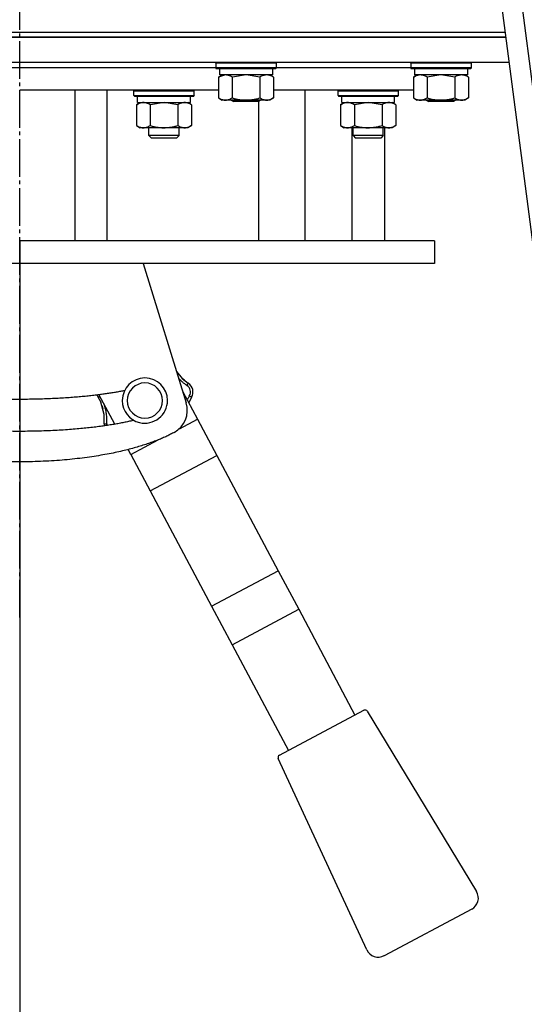
# Model space of a CAD drawing. Units: millimetres. Extents: x 0 to 32576, y -11 to 22275.
# Drawn here: x 17242 to 17442, y 14453 to 14845 of the extents above; entities that cross this region are included whole.
import ezdxf

# ---------------------------------------------------------------- set-up
doc = ezdxf.new("R2010")
doc.units = ezdxf.units.MM
doc.linetypes.add('K5LT_AXLED', pattern=[19.5, 15, -1.5, 1.5, -1.5])
doc.linetypes.add('K5LT_THIN', pattern=[0])
for name, color, linetype, true_color in [('DIM', 6, 'Continuous', 0xff00ff), ('OSI', 2, 'Continuous', 0xffff00), ('R', 1, 'Continuous', 0xff0000), ('WELDING', 7, 'Continuous', 0xffffff)]:
    doc.layers.add(name, color=color, linetype=linetype, true_color=true_color)

msp = doc.modelspace()

# ---------------------------------------------------------------- linework, layer by layer
at = {"layer": 'DIM', "color": 7, "linetype": 'K5LT_THIN', "lineweight": 30}
msp.add_line((17241.77, 14757.06), (17241.77, 12841.8), dxfattribs=at)
at = {"layer": 'OSI', "color": 30, "linetype": 'K5LT_AXLED', "lineweight": 30, "true_color": 0xff8000}
msp.add_line((17241.77, 14607.06), (17241.77, 15651.28), dxfattribs=at)
at = {"layer": 'R', "color": 7, "linetype": 'K5LT_THIN', "lineweight": 30}
for p, q in [((17352.77, 15469.28), (17562.77, 13857.28)), ((17360.84, 15469.28), (17570.84, 13857.28)), ((17041.77, 14840.06), (17434.74, 14840.06)), ((17041.77, 14840.06), (17434.74, 14840.06)), ((17435, 14838.06), (17041.77, 14838.06)), ((17041.77, 14838.06), (17435, 14838.06)), ((17436.3, 14828.06), (17041.77, 14828.06)), ((17319.77, 14827.76), (17319.94, 14828.06)), ((17319.77, 14827.76), (17319.77, 14825.86)), ((17331.77, 14827.76), (17319.77, 14827.76)), ((17343.77, 14827.76), (17331.77, 14827.76)), ((17343.77, 14827.76), (17343.6, 14828.06)), ((17343.77, 14827.76), (17343.77, 14825.86)), ((17397.27, 14827.76), (17397.44, 14828.06)), ((17397.27, 14827.76), (17397.27, 14825.86)), ((17409.27, 14827.76), (17397.27, 14827.76)), ((17421.27, 14827.76), (17409.27, 14827.76)), ((17421.27, 14827.76), (17421.1, 14828.06)), ((17421.27, 14827.76), (17421.27, 14825.86)), ((17163.77, 14826.06), (17319.77, 14826.06)), ((17241.77, 14826.06), (17319.77, 14826.06)), ((17319.77, 14825.86), (17319.94, 14825.56)), ((17331.77, 14825.86), (17319.77, 14825.86)), ((17331.77, 14825.56), (17319.94, 14825.56)), ((17320.8, 14822.21), (17322.27, 14823.06)), ((17320.8, 14822.21), (17320.8, 14813.91)), ((17321.27, 14825.56), (17321.27, 14823.06)), ((17342.27, 14823.06), (17321.27, 14823.06)), ((17326.29, 14822.21), (17326.29, 14813.91)), ((17343.77, 14825.86), (17331.77, 14825.86)), ((17343.6, 14825.56), (17331.77, 14825.56)), ((17337.26, 14822.21), (17337.26, 14813.91)), ((17342.74, 14822.21), (17341.27, 14823.06)), ((17342.27, 14825.56), (17342.27, 14823.06)), ((17342.74, 14822.21), (17342.74, 14813.91)), ((17343.77, 14825.86), (17343.6, 14825.56)), ((17343.77, 14826.06), (17397.27, 14826.06)), ((17343.77, 14826.06), (17397.27, 14826.06)), ((17397.27, 14825.86), (17397.44, 14825.56)), ((17409.27, 14825.86), (17397.27, 14825.86)), ((17409.27, 14825.56), (17397.44, 14825.56)), ((17398.3, 14822.21), (17399.77, 14823.06)), ((17398.3, 14822.21), (17398.3, 14813.91)), ((17398.77, 14825.56), (17398.77, 14823.06)), ((17419.77, 14823.06), (17398.77, 14823.06)), ((17403.79, 14822.21), (17403.79, 14813.91)), ((17421.27, 14825.86), (17409.27, 14825.86)), ((17421.1, 14825.56), (17409.27, 14825.56)), ((17414.76, 14822.21), (17414.76, 14813.91)), ((17420.24, 14822.21), (17418.77, 14823.06)), ((17419.77, 14825.56), (17419.77, 14823.06)), ((17420.24, 14822.21), (17420.24, 14813.91)), ((17421.27, 14825.86), (17421.1, 14825.56)), ((17263.77, 14817.06), (17241.77, 14817.06)), ((17263.77, 14757.06), (17263.77, 14817.06)), ((17320.8, 14817.06), (17263.77, 14817.06)), ((17276.43, 14817.06), (17276.43, 14757.06)), ((17287.17, 14816.76), (17287.35, 14817.06)), ((17287.17, 14814.86), (17287.17, 14816.76)), ((17287.17, 14816.76), (17299.17, 14816.76)), ((17287.17, 14814.86), (17287.35, 14814.56)), ((17287.17, 14814.86), (17299.17, 14814.86)), ((17287.35, 14814.56), (17299.17, 14814.56)), ((17288.67, 14812.06), (17288.67, 14814.56)), ((17299.17, 14816.76), (17311.17, 14816.76)), ((17299.17, 14814.86), (17311.17, 14814.86)), ((17299.17, 14814.56), (17311, 14814.56)), ((17309.67, 14812.06), (17309.67, 14814.56)), ((17311.17, 14816.76), (17311, 14817.06)), ((17311.17, 14814.86), (17311, 14814.56)), ((17311.17, 14814.86), (17311.17, 14816.76)), ((17398.3, 14817.06), (17342.74, 14817.06)), ((17355.19, 14817.06), (17355.19, 14757.06)), ((17368.35, 14816.76), (17368.53, 14817.06)), ((17368.35, 14814.86), (17368.35, 14816.76)), ((17368.35, 14816.76), (17380.35, 14816.76)), ((17368.35, 14814.86), (17368.53, 14814.56)), ((17368.35, 14814.86), (17380.35, 14814.86)), ((17368.53, 14814.56), (17380.35, 14814.56)), ((17369.85, 14812.06), (17369.85, 14814.56)), ((17380.35, 14816.76), (17392.35, 14816.76)), ((17380.35, 14814.86), (17392.35, 14814.86)), ((17380.35, 14814.56), (17392.18, 14814.56)), ((17390.85, 14812.06), (17390.85, 14814.56)), ((17390.85, 14812.06), (17390.85, 14814.56)), ((17392.35, 14816.76), (17392.18, 14817.06)), ((17392.35, 14816.76), (17392.18, 14817.06)), ((17392.35, 14814.86), (17392.18, 14814.56)), ((17392.35, 14814.86), (17392.18, 14814.56)), ((17392.35, 14814.86), (17392.35, 14816.76)), ((17392.35, 14814.86), (17392.35, 14816.76)), ((17392.35, 14816.76), (17392.35, 14816.76)), ((17392.35, 14814.86), (17392.35, 14814.86)), ((17288.2, 14811.21), (17289.67, 14812.06)), ((17288.2, 14811.21), (17288.2, 14802.91)), ((17288.67, 14812.06), (17309.67, 14812.06)), ((17293.69, 14811.21), (17293.69, 14802.91)), ((17304.66, 14811.21), (17304.66, 14802.91)), ((17310.14, 14811.21), (17308.67, 14812.06)), ((17310.14, 14811.21), (17310.14, 14802.91)), ((17320.8, 14813.91), (17322.27, 14813.06)), ((17331.77, 14813.06), (17322.27, 14813.06)), ((17325.9, 14813.06), (17326.77, 14812.56)), ((17331.77, 14812.56), (17326.77, 14812.56)), ((17341.27, 14813.06), (17331.77, 14813.06)), ((17336.77, 14812.56), (17331.77, 14812.56)), ((17337.64, 14813.06), (17336.77, 14812.56)), ((17336.84, 14757.06), (17336.84, 14812.6)), ((17342.74, 14813.91), (17341.27, 14813.06)), ((17369.38, 14811.21), (17370.85, 14812.06)), ((17369.38, 14811.21), (17369.38, 14802.91)), ((17369.85, 14812.06), (17390.85, 14812.06)), ((17374.87, 14811.21), (17374.87, 14802.91)), ((17385.84, 14811.21), (17385.84, 14802.91)), ((17391.32, 14811.21), (17389.85, 14812.06)), ((17391.32, 14811.21), (17389.85, 14812.06)), ((17390.85, 14812.06), (17390.85, 14812.06)), ((17391.32, 14811.21), (17391.32, 14802.91)), ((17391.32, 14811.21), (17391.32, 14802.91)), ((17398.3, 14813.91), (17399.77, 14813.06)), ((17409.27, 14813.06), (17399.77, 14813.06)), ((17403.4, 14813.06), (17404.27, 14812.56)), ((17409.27, 14812.56), (17404.27, 14812.56)), ((17418.77, 14813.06), (17409.27, 14813.06)), ((17414.27, 14812.56), (17409.27, 14812.56)), ((17415.14, 14813.06), (17414.27, 14812.56)), ((17420.24, 14813.91), (17418.77, 14813.06)), ((17288.2, 14802.91), (17289.67, 14802.06)), ((17310.14, 14802.91), (17308.67, 14802.06)), ((17369.38, 14802.91), (17370.85, 14802.06)), ((17391.32, 14802.91), (17389.85, 14802.06)), ((17391.32, 14802.91), (17389.85, 14802.06)), ((17299.17, 14802.06), (17289.67, 14802.06)), ((17293.17, 14798.94), (17293.17, 14802.06)), ((17305.17, 14798.94), (17293.17, 14798.94)), ((17293.17, 14798.94), (17294.17, 14797.94)), ((17308.67, 14802.06), (17299.17, 14802.06)), ((17305.17, 14798.94), (17304.17, 14797.94)), ((17305.17, 14798.94), (17305.17, 14802.06)), ((17380.35, 14802.06), (17370.85, 14802.06)), ((17373.92, 14757.06), (17373.92, 14802.06)), ((17374.35, 14798.94), (17374.35, 14802.06)), ((17386.35, 14798.94), (17374.35, 14798.94)), ((17374.35, 14798.94), (17375.35, 14797.94)), ((17389.85, 14802.06), (17380.35, 14802.06)), ((17386.35, 14798.94), (17385.35, 14797.94)), ((17386.35, 14798.94), (17386.35, 14802.06)), ((17386.77, 14802.06), (17386.77, 14757.06)), ((17304.17, 14797.94), (17294.17, 14797.94)), ((17385.35, 14797.94), (17375.35, 14797.94)), ((17263.77, 14757.06), (17241.77, 14757.06)), ((17406.77, 14757.06), (17263.77, 14757.06)), ((17406.77, 14757.06), (17406.77, 14748.06)), ((17406.77, 14748.06), (17076.77, 14748.06)), ((17290.82, 14748.06), (17307.97, 14692.51)), ((17306.5, 14697.26), (17312.44, 14686.09)), ((17308.8, 14700.34), (17308.26, 14699.5)), ((17279.56, 14684.03), (17273.26, 14695.87)), ((17310.07, 14694.76), (17309.22, 14695.28)), ((17305.26, 14682.27), (17312.44, 14686.09)), ((17312.44, 14686.09), (17320.16, 14671.58)), ((17275.4, 14684.26), (17276.39, 14684.15)), ((17285.96, 14672.01), (17296.87, 14677.81)), ((17285.96, 14672.01), (17284.91, 14673.96)), ((17285.96, 14672.01), (17293.67, 14657.49)), ((17293.67, 14657.49), (17320.16, 14671.58)), ((17320.16, 14671.58), (17344.58, 14625.66)), ((17293.67, 14657.49), (17318.09, 14611.57)), ((17318.09, 14611.57), (17344.58, 14625.66)), ((17344.58, 14625.66), (17352.71, 14610.36)), ((17318.09, 14611.57), (17326.22, 14596.27)), ((17326.22, 14596.27), (17352.71, 14610.36)), ((17352.71, 14610.36), (17375.09, 14568.27)), ((17326.22, 14596.27), (17348.6, 14554.18)), ((17345.02, 14552.28), (17378.67, 14570.17)), ((17380, 14569.8), (17423.44, 14498.02)), ((17379.81, 14474.82), (17344.59, 14550.98)), ((17421.51, 14491.01), (17386.69, 14472.5))]:
    msp.add_line(p, q, dxfattribs=at)
for centre, radius, start, end in [((17291.54, 14693.46), 9, 0, 180), ((17291.54, 14693.46), 7, 0, 180), ((17306.6, 14696.9), 3.08, 328.2959, 57.4161), ((17306.6, 14696.9), 4.08, 328.2962, 57.4162), ((17276.47, 14696.9), 4.08, 195.8657, 211.7037), ((17291.54, 14693.46), 9, 180, 256.5869), ((17291.54, 14693.46), 7, 180, 0), ((17291.54, 14693.46), 9, 256.5869, 0), ((17298.42, 14689.56), 10, 298.88, 17.1632), ((17279.46, 14683.83), 4.08, 174.0097, 186.3349), ((17279.46, 14683.83), 3.08, 174.0094, 185.6936), ((17379.14, 14569.29), 1, 31.1798, 118), ((17345.49, 14551.4), 1, 118, 204.8202), ((17419.16, 14495.43), 5, 298, 31.1798), ((17384.35, 14476.92), 5, 204.8202, 298)]:
    msp.add_arc(centre, radius, start, end, dxfattribs=at)
at = {"layer": 'WELDING', "color": 7, "linetype": 'K5LT_THIN', "lineweight": 30}
for p, q in [((17320.82, 14822.22), (17320.8, 14822.21)), ((17323.54, 14823.06), (17320.82, 14822.22)), ((17326.36, 14822.23), (17326.29, 14822.21)), ((17331.77, 14823.06), (17326.36, 14822.23)), ((17337.26, 14822.21), (17331.77, 14823.06)), ((17403.86, 14822.23), (17403.79, 14822.21)), ((17409.27, 14823.06), (17403.86, 14822.23)), ((17414.76, 14822.21), (17409.27, 14823.06)), ((17293.76, 14811.23), (17293.69, 14811.21)), ((17299.17, 14812.06), (17293.76, 14811.23)), ((17304.66, 14811.21), (17299.17, 14812.06)), ((17374.94, 14811.23), (17374.87, 14811.21)), ((17380.35, 14812.06), (17374.94, 14811.23)), ((17385.84, 14811.21), (17380.35, 14812.06)), ((17391.32, 14811.21), (17391.31, 14811.21)), ((17391.31, 14802.9), (17391.32, 14802.91)), ((17304.11, 14705.02), (17306.4, 14702.3)), ((17304.91, 14702.42), (17305.4, 14701.89)), ((17305.4, 14701.89), (17305.93, 14701.37)), ((17305.93, 14701.37), (17306.39, 14700.93)), ((17306.39, 14700.93), (17306.42, 14700.91)), ((17306.4, 14702.3), (17308.8, 14700.34)), ((17307.25, 14701.51), (17306.42, 14702.28)), ((17306.42, 14700.91), (17306.48, 14700.86)), ((17306.48, 14700.86), (17306.59, 14700.76)), ((17306.59, 14700.76), (17306.82, 14700.56)), ((17306.82, 14700.56), (17307.27, 14700.19)), ((17307.27, 14700.19), (17307.67, 14699.9)), ((17307.67, 14699.9), (17307.69, 14699.88)), ((17307.69, 14699.88), (17307.73, 14699.86)), ((17307.73, 14699.86), (17307.8, 14699.8)), ((17307.8, 14699.8), (17307.96, 14699.7)), ((17307.96, 14699.7), (17308.11, 14699.59)), ((17308.11, 14699.59), (17308.19, 14699.54)), ((17308.19, 14699.54), (17308.23, 14699.51)), ((17308.23, 14699.51), (17308.25, 14699.5)), ((17308.25, 14699.5), (17308.26, 14699.5)), ((17273, 14694.76), (17273.65, 14695.15)), ((17273.48, 14693.91), (17273, 14694.76)), ((17273.98, 14692.81), (17273.48, 14693.91)), ((17275.29, 14687.92), (17273.98, 14692.81)), ((17308.47, 14693.88), (17308.39, 14693.71)), ((17308.6, 14694.16), (17308.47, 14693.88)), ((17308.67, 14694.29), (17308.6, 14694.16)), ((17308.7, 14694.36), (17308.67, 14694.29)), ((17308.72, 14694.39), (17308.7, 14694.36)), ((17308.73, 14694.41), (17308.72, 14694.39)), ((17308.84, 14694.61), (17308.73, 14694.41)), ((17308.97, 14694.85), (17308.84, 14694.61)), ((17309.05, 14695), (17308.97, 14694.85)), ((17310.07, 14694.76), (17309, 14692.57)), ((17309.11, 14695.1), (17309.05, 14695)), ((17309.15, 14695.17), (17309.11, 14695.1)), ((17309.18, 14695.21), (17309.15, 14695.17)), ((17309.19, 14695.24), (17309.18, 14695.21)), ((17309.22, 14695.28), (17309.19, 14695.24)), ((17275.4, 14691.84), (17275.39, 14691.89)), ((17275.57, 14691.29), (17275.4, 14691.84)), ((17275.65, 14691.01), (17275.57, 14691.29)), ((17275.69, 14690.87), (17275.65, 14691.01)), ((17275.71, 14690.8), (17275.69, 14690.87)), ((17275.72, 14690.77), (17275.71, 14690.8)), ((17275.81, 14690.42), (17275.72, 14690.77)), ((17275.96, 14689.79), (17275.81, 14690.42)), ((17276.1, 14689.11), (17275.96, 14689.79)), ((17276.16, 14688.77), (17276.1, 14689.11)), ((17275.4, 14684.26), (17275.29, 14687.92)), ((17276.19, 14688.6), (17276.16, 14688.77)), ((17276.21, 14688.52), (17276.19, 14688.6)), ((17276.21, 14688.47), (17276.21, 14688.52)), ((17276.23, 14688.39), (17276.21, 14688.47)), ((17276.32, 14687.74), (17276.23, 14688.39)), ((17276.38, 14687.18), (17276.32, 14687.74)), ((17276.4, 14686.91), (17276.38, 14687.18)), ((17276.41, 14686.77), (17276.4, 14686.91)), ((17276.42, 14686.71), (17276.41, 14686.77)), ((17276.42, 14686.67), (17276.42, 14686.71)), ((17276.45, 14685.97), (17276.42, 14686.67)), ((17276.46, 14685.55), (17276.45, 14685.97)), ((17276.45, 14684.92), (17276.46, 14685.16)), ((17276.46, 14685.34), (17276.46, 14685.55)), ((17276.46, 14685.24), (17276.46, 14685.34)), ((17276.46, 14685.19), (17276.46, 14685.24)), ((17276.46, 14685.16), (17276.46, 14685.19)), ((17276.39, 14684.15), (17276.4, 14684.2)), ((17276.4, 14684.29), (17276.41, 14684.36)), ((17276.4, 14684.23), (17276.4, 14684.29)), ((17276.4, 14684.2), (17276.4, 14684.23)), ((17276.41, 14684.36), (17276.42, 14684.48)), ((17276.42, 14684.48), (17276.43, 14684.65)), ((17276.43, 14684.65), (17276.45, 14684.92))]:
    msp.add_line(p, q, dxfattribs=at)
for points, knots in [([(17326.29, 14822.21), (17326, 14822.37), (17325.56, 14822.6), (17325, 14822.81), (17324.62, 14822.92), (17324.26, 14823), (17323.9, 14823.05), (17323.66, 14823.06), (17323.54, 14823.06)], [0, 0, 0, 0, 2.905563, 4.375924, 5.511195, 6.679161, 7.850161, 9, 9, 9, 9]), ([(17340, 14823.06), (17339.87, 14823.06), (17339.62, 14823.05), (17339.25, 14823), (17338.89, 14822.91), (17338.42, 14822.77), (17337.88, 14822.55), (17337.46, 14822.33), (17337.26, 14822.21)], [0, 0, 0, 0, 1.192024, 2.404251, 3.60809, 4.765234, 6.955738, 9, 9, 9, 9]), ([(17342.74, 14822.21), (17342.45, 14822.37), (17342.02, 14822.6), (17341.46, 14822.81), (17341.07, 14822.92), (17340.71, 14823), (17340.35, 14823.05), (17340.12, 14823.06), (17340, 14823.06)], [0, 0, 0, 0, 2.905563, 4.375924, 5.511195, 6.679161, 7.850161, 9, 9, 9, 9]), ([(17401.04, 14823.06), (17400.92, 14823.06), (17400.67, 14823.05), (17400.3, 14823), (17399.93, 14822.91), (17399.47, 14822.77), (17398.93, 14822.55), (17398.5, 14822.33), (17398.3, 14822.21)], [0, 0, 0, 0, 1.192024, 2.404251, 3.60809, 4.765234, 6.955738, 9, 9, 9, 9]), ([(17403.79, 14822.21), (17403.5, 14822.37), (17403.06, 14822.6), (17402.5, 14822.81), (17402.12, 14822.92), (17401.76, 14823), (17401.4, 14823.05), (17401.16, 14823.06), (17401.04, 14823.06)], [0, 0, 0, 0, 2.905563, 4.375924, 5.511195, 6.679161, 7.850161, 9, 9, 9, 9]), ([(17417.5, 14823.06), (17417.37, 14823.06), (17417.12, 14823.05), (17416.75, 14823), (17416.39, 14822.91), (17415.92, 14822.77), (17415.38, 14822.55), (17414.96, 14822.33), (17414.76, 14822.21)], [0, 0, 0, 0, 1.192024, 2.404251, 3.60809, 4.765234, 6.955738, 9, 9, 9, 9]), ([(17420.24, 14822.21), (17419.95, 14822.37), (17419.52, 14822.6), (17418.96, 14822.81), (17418.57, 14822.92), (17418.21, 14823), (17417.85, 14823.05), (17417.62, 14823.06), (17417.5, 14823.06)], [0, 0, 0, 0, 2.905563, 4.375924, 5.511195, 6.679161, 7.850161, 9, 9, 9, 9]), ([(17290.95, 14812.06), (17290.82, 14812.06), (17290.57, 14812.05), (17290.2, 14812), (17289.84, 14811.91), (17289.37, 14811.77), (17288.83, 14811.55), (17288.41, 14811.33), (17288.2, 14811.21)], [0, 0, 0, 0, 1.192024, 2.404251, 3.60809, 4.765234, 6.955738, 9, 9, 9, 9]), ([(17293.69, 14811.21), (17293.4, 14811.37), (17292.96, 14811.6), (17292.4, 14811.81), (17292.02, 14811.92), (17291.66, 14812), (17291.3, 14812.05), (17291.06, 14812.06), (17290.95, 14812.06)], [0, 0, 0, 0, 2.905563, 4.375924, 5.511195, 6.679161, 7.850161, 9, 9, 9, 9]), ([(17307.4, 14812.06), (17307.28, 14812.06), (17307.03, 14812.05), (17306.66, 14812), (17306.29, 14811.91), (17305.83, 14811.77), (17305.28, 14811.55), (17304.86, 14811.33), (17304.66, 14811.21)], [0, 0, 0, 0, 1.192024, 2.404251, 3.60809, 4.765234, 6.955738, 9, 9, 9, 9]), ([(17310.14, 14811.21), (17309.86, 14811.37), (17309.42, 14811.6), (17308.86, 14811.81), (17308.47, 14811.92), (17308.12, 14812), (17307.76, 14812.05), (17307.52, 14812.06), (17307.4, 14812.06)], [0, 0, 0, 0, 2.905563, 4.375924, 5.511195, 6.679161, 7.850161, 9, 9, 9, 9]), ([(17320.8, 14813.91), (17321.12, 14813.72), (17321.59, 14813.48), (17322.17, 14813.28), (17322.51, 14813.18), (17322.81, 14813.12), (17323.12, 14813.07), (17323.42, 14813.05), (17323.73, 14813.06), (17324.03, 14813.08), (17324.37, 14813.13), (17324.78, 14813.23), (17325.44, 14813.46), (17325.95, 14813.71), (17326.29, 14813.91)], [0, 0, 0, 0, 2.72415, 3.912285, 4.716446, 5.530362, 6.353984, 7.180289, 7.997717, 8.810544, 9.605533, 10.761675, 12.184093, 15, 15, 15, 15]), ([(17326.29, 14813.91), (17326.78, 14813.76), (17327.64, 14813.54), (17328.74, 14813.32), (17329.64, 14813.19), (17330.44, 14813.1), (17331.17, 14813.06), (17331.61, 14813.06), (17331.77, 14813.06)], [0, 0, 0, 0, 2.494996, 4.309231, 5.453284, 6.859164, 8.206766, 9, 9, 9, 9]), ([(17331.77, 14813.06), (17332.09, 14813.06), (17332.63, 14813.07), (17333.4, 14813.13), (17333.96, 14813.2), (17334.77, 14813.32), (17335.84, 14813.52), (17336.78, 14813.77), (17337.26, 14813.91)], [0, 0, 0, 0, 1.548206, 2.616755, 3.724998, 4.291764, 6.613357, 9, 9, 9, 9]), ([(17337.26, 14813.91), (17337.58, 14813.72), (17338.05, 14813.48), (17338.62, 14813.28), (17338.97, 14813.18), (17339.27, 14813.12), (17339.57, 14813.07), (17339.88, 14813.05), (17340.18, 14813.06), (17340.48, 14813.08), (17340.82, 14813.13), (17341.24, 14813.23), (17341.9, 14813.46), (17342.41, 14813.71), (17342.74, 14813.91)], [0, 0, 0, 0, 2.72415, 3.912285, 4.716446, 5.530362, 6.353984, 7.180289, 7.997717, 8.810544, 9.605533, 10.761675, 12.184093, 15, 15, 15, 15]), ([(17372.13, 14812.06), (17372, 14812.06), (17371.75, 14812.05), (17371.38, 14812), (17371.01, 14811.91), (17370.55, 14811.77), (17370.01, 14811.55), (17369.59, 14811.33), (17369.38, 14811.21)], [0, 0, 0, 0, 1.192024, 2.404251, 3.60809, 4.765234, 6.955738, 9, 9, 9, 9]), ([(17374.87, 14811.21), (17374.58, 14811.37), (17374.14, 14811.6), (17373.58, 14811.81), (17373.2, 14811.92), (17372.84, 14812), (17372.48, 14812.05), (17372.24, 14812.06), (17372.13, 14812.06)], [0, 0, 0, 0, 2.905563, 4.375924, 5.511195, 6.679161, 7.850161, 9, 9, 9, 9]), ([(17388.58, 14812.06), (17388.46, 14812.06), (17388.21, 14812.05), (17387.83, 14812), (17387.47, 14811.91), (17387.01, 14811.77), (17386.46, 14811.55), (17386.04, 14811.33), (17385.84, 14811.21)], [0, 0, 0, 0, 1.192024, 2.404251, 3.60809, 4.765234, 6.955738, 9, 9, 9, 9]), ([(17391.32, 14811.21), (17391.04, 14811.37), (17390.6, 14811.6), (17390.04, 14811.81), (17389.65, 14811.92), (17389.29, 14812), (17388.94, 14812.05), (17388.7, 14812.06), (17388.58, 14812.06)], [0, 0, 0, 0, 2.905563, 4.375924, 5.511195, 6.679161, 7.850161, 9, 9, 9, 9]), ([(17398.3, 14813.91), (17398.62, 14813.72), (17399.09, 14813.48), (17399.67, 14813.28), (17400.01, 14813.18), (17400.31, 14813.12), (17400.62, 14813.07), (17400.92, 14813.05), (17401.23, 14813.06), (17401.53, 14813.08), (17401.87, 14813.13), (17402.28, 14813.23), (17402.94, 14813.46), (17403.45, 14813.71), (17403.79, 14813.91)], [0, 0, 0, 0, 2.72415, 3.912285, 4.716446, 5.530362, 6.353984, 7.180289, 7.997717, 8.810544, 9.605533, 10.761675, 12.184093, 15, 15, 15, 15]), ([(17403.79, 14813.91), (17404.28, 14813.76), (17405.14, 14813.54), (17406.24, 14813.32), (17407.14, 14813.19), (17407.94, 14813.1), (17408.67, 14813.06), (17409.11, 14813.06), (17409.27, 14813.06)], [0, 0, 0, 0, 2.494996, 4.309231, 5.453284, 6.859164, 8.206766, 9, 9, 9, 9]), ([(17409.27, 14813.06), (17409.59, 14813.06), (17410.13, 14813.07), (17410.9, 14813.13), (17411.46, 14813.2), (17412.27, 14813.32), (17413.34, 14813.52), (17414.28, 14813.77), (17414.76, 14813.91)], [0, 0, 0, 0, 1.548206, 2.616755, 3.724998, 4.291764, 6.613357, 9, 9, 9, 9]), ([(17414.76, 14813.91), (17415.08, 14813.72), (17415.55, 14813.48), (17416.12, 14813.28), (17416.47, 14813.18), (17416.77, 14813.12), (17417.07, 14813.07), (17417.38, 14813.05), (17417.68, 14813.06), (17417.98, 14813.08), (17418.32, 14813.13), (17418.74, 14813.23), (17419.4, 14813.46), (17419.91, 14813.71), (17420.24, 14813.91)], [0, 0, 0, 0, 2.72415, 3.912285, 4.716446, 5.530362, 6.353984, 7.180289, 7.997717, 8.810544, 9.605533, 10.761675, 12.184093, 15, 15, 15, 15]), ([(17288.2, 14802.91), (17288.53, 14802.72), (17289, 14802.48), (17289.57, 14802.28), (17289.92, 14802.18), (17290.22, 14802.12), (17290.52, 14802.07), (17290.83, 14802.05), (17291.13, 14802.06), (17291.43, 14802.08), (17291.77, 14802.13), (17292.19, 14802.23), (17292.84, 14802.46), (17293.35, 14802.71), (17293.69, 14802.91)], [0, 0, 0, 0, 2.72415, 3.912285, 4.716446, 5.530362, 6.353984, 7.180289, 7.997717, 8.810544, 9.605533, 10.761675, 12.184093, 15, 15, 15, 15]), ([(17293.69, 14802.91), (17294.18, 14802.76), (17295.04, 14802.54), (17296.15, 14802.32), (17297.04, 14802.19), (17297.84, 14802.1), (17298.57, 14802.06), (17299.01, 14802.06), (17299.17, 14802.06)], [0, 0, 0, 0, 2.494996, 4.309231, 5.453284, 6.859164, 8.206766, 9, 9, 9, 9]), ([(17299.17, 14802.06), (17299.49, 14802.06), (17300.04, 14802.07), (17300.8, 14802.13), (17301.36, 14802.2), (17302.18, 14802.32), (17303.24, 14802.52), (17304.18, 14802.77), (17304.66, 14802.91)], [0, 0, 0, 0, 1.548206, 2.616755, 3.724998, 4.291764, 6.613357, 9, 9, 9, 9]), ([(17304.66, 14802.91), (17304.98, 14802.72), (17305.45, 14802.48), (17306.03, 14802.28), (17306.37, 14802.18), (17306.67, 14802.12), (17306.98, 14802.07), (17307.28, 14802.05), (17307.58, 14802.06), (17307.88, 14802.08), (17308.23, 14802.13), (17308.64, 14802.23), (17309.3, 14802.46), (17309.81, 14802.71), (17310.14, 14802.91)], [0, 0, 0, 0, 2.72415, 3.912285, 4.716446, 5.530362, 6.353984, 7.180289, 7.997717, 8.810544, 9.605533, 10.761675, 12.184093, 15, 15, 15, 15]), ([(17369.38, 14802.91), (17369.71, 14802.72), (17370.18, 14802.48), (17370.75, 14802.28), (17371.1, 14802.18), (17371.4, 14802.12), (17371.7, 14802.07), (17372.01, 14802.05), (17372.31, 14802.06), (17372.61, 14802.08), (17372.95, 14802.13), (17373.37, 14802.23), (17374.02, 14802.46), (17374.53, 14802.71), (17374.87, 14802.91)], [0, 0, 0, 0, 2.72415, 3.912285, 4.716446, 5.530362, 6.353984, 7.180289, 7.997717, 8.810544, 9.605533, 10.761675, 12.184093, 15, 15, 15, 15]), ([(17374.87, 14802.91), (17375.36, 14802.76), (17376.22, 14802.54), (17377.33, 14802.32), (17378.22, 14802.19), (17379.02, 14802.1), (17379.75, 14802.06), (17380.19, 14802.06), (17380.35, 14802.06)], [0, 0, 0, 0, 2.494996, 4.309231, 5.453284, 6.859164, 8.206766, 9, 9, 9, 9]), ([(17380.35, 14802.06), (17380.67, 14802.06), (17381.22, 14802.07), (17381.98, 14802.13), (17382.54, 14802.2), (17383.36, 14802.32), (17384.42, 14802.52), (17385.36, 14802.77), (17385.84, 14802.91)], [0, 0, 0, 0, 1.548206, 2.616755, 3.724998, 4.291764, 6.613357, 9, 9, 9, 9]), ([(17385.84, 14802.91), (17386.16, 14802.72), (17386.63, 14802.48), (17387.21, 14802.28), (17387.55, 14802.18), (17387.85, 14802.12), (17388.15, 14802.07), (17388.46, 14802.05), (17388.76, 14802.06), (17389.06, 14802.08), (17389.41, 14802.13), (17389.82, 14802.23), (17390.48, 14802.46), (17390.99, 14802.71), (17391.32, 14802.91)], [0, 0, 0, 0, 2.72415, 3.912285, 4.716446, 5.530362, 6.353984, 7.180289, 7.997717, 8.810544, 9.605533, 10.761675, 12.184093, 15, 15, 15, 15]), ([(17307.25, 14701.51), (17307.19, 14701.56), (17307.13, 14701.61), (17307.02, 14701.72), (17306.96, 14701.77), (17306.85, 14701.87), (17306.79, 14701.92), (17306.62, 14702.08), (17306.51, 14702.19), (17306.4, 14702.3)], [0.000005, 0.000005, 0.000005, 0.000005, 2.2, 2.2, 4.4, 4.4, 6.6, 6.6, 10.999922, 10.999922, 10.999922, 10.999922]), ([(17191.57, 14699.73), (17191.87, 14699.63), (17192.51, 14699.42), (17193.53, 14699.11), (17194.62, 14698.8), (17195.78, 14698.49), (17197.01, 14698.19), (17198.32, 14697.89), (17199.72, 14697.58), (17201.76, 14697.18), (17204.62, 14696.67), (17207.86, 14696.19), (17210.78, 14695.81), (17213.19, 14695.52), (17215.79, 14695.25), (17218.56, 14695), (17221.49, 14694.77), (17224.55, 14694.56), (17227.76, 14694.39), (17231.07, 14694.24), (17234.46, 14694.14), (17237.9, 14694.08), (17241.38, 14694.05), (17244.86, 14694.07), (17248.27, 14694.12), (17251.58, 14694.21), (17254.74, 14694.34), (17257.77, 14694.49), (17260.66, 14694.67), (17263.41, 14694.87), (17265.98, 14695.09), (17268.4, 14695.32), (17270.67, 14695.56), (17272.82, 14695.81), (17274.85, 14696.08), (17276.76, 14696.35), (17278.58, 14696.63), (17280.32, 14696.92), (17281.97, 14697.22), (17283, 14697.42), (17283.5, 14697.52)], [0, 0, 0, 0, 0.865112, 1.698536, 2.519472, 3.329493, 4.136199, 4.951953, 5.777831, 6.623543, 8.376351, 10.277585, 11.274896, 12.323813, 13.407011, 14.529913, 15.655936, 16.814539, 17.996489, 19.201844, 20.405365, 21.628104, 22.866723, 24.112366, 25.353519, 26.561354, 27.737352, 28.881212, 30.014825, 31.107787, 32.169408, 33.185329, 34.186901, 35.164129, 36.128265, 37.078397, 38.032217, 38.999095, 39.985352, 41, 41, 41, 41]), ([(17273.48, 14693.91), (17273.52, 14693.83), (17273.56, 14693.74), (17273.64, 14693.58), (17273.68, 14693.49), (17273.76, 14693.32), (17273.8, 14693.24), (17273.87, 14693.07), (17273.91, 14692.98), (17273.98, 14692.81), (17274.01, 14692.73), (17274.05, 14692.64)], [0.000131, 0.000131, 0.000131, 0.000131, 2.4, 2.4, 4.8, 4.8, 7.2, 7.2, 9.6, 9.6, 12, 12, 12, 12]), ([(17273.48, 14693.91), (17273.52, 14693.83), (17273.56, 14693.74), (17273.64, 14693.58), (17273.68, 14693.49), (17273.76, 14693.32), (17273.8, 14693.24), (17273.87, 14693.07), (17273.91, 14692.98), (17273.98, 14692.81), (17274.01, 14692.73), (17274.05, 14692.64)], [0.000131, 0.000131, 0.000131, 0.000131, 2.4, 2.4, 4.8, 4.8, 7.2, 7.2, 9.6, 9.6, 12, 12, 12, 12]), ([(17274.52, 14691.33), (17274.54, 14691.24), (17274.57, 14691.16), (17274.62, 14690.99), (17274.64, 14690.91), (17274.69, 14690.74), (17274.71, 14690.66), (17274.78, 14690.4), (17274.83, 14690.23), (17274.87, 14690.06)], [0.000008, 0.000008, 0.000008, 0.000008, 2.2, 2.2, 4.4, 4.4, 6.6, 6.6, 10.999867, 10.999867, 10.999867, 10.999867]), ([(17274.52, 14691.33), (17274.54, 14691.24), (17274.57, 14691.16), (17274.62, 14690.99), (17274.64, 14690.91), (17274.69, 14690.74), (17274.71, 14690.66), (17274.78, 14690.4), (17274.83, 14690.23), (17274.87, 14690.06)], [0.000008, 0.000008, 0.000008, 0.000008, 2.2, 2.2, 4.4, 4.4, 6.6, 6.6, 10.999867, 10.999867, 10.999867, 10.999867]), ([(17287.18, 14685.59), (17286.64, 14685.46), (17285.53, 14685.2), (17283.73, 14684.81), (17281.85, 14684.44), (17279.87, 14684.08), (17277.79, 14683.73), (17275.59, 14683.4), (17273.24, 14683.08), (17270.75, 14682.77), (17268.1, 14682.48), (17265.29, 14682.21), (17262.28, 14681.96), (17259.1, 14681.73), (17255.74, 14681.54), (17252.25, 14681.38), (17248.63, 14681.27), (17244.92, 14681.21), (17241.13, 14681.19), (17237.34, 14681.22), (17233.59, 14681.31), (17229.91, 14681.44), (17226.29, 14681.62), (17222.75, 14681.84), (17219.32, 14682.11), (17216.02, 14682.42), (17212.91, 14682.76), (17209.05, 14683.23), (17205.55, 14683.75), (17202.41, 14684.3), (17200.31, 14684.71), (17198.41, 14685.11), (17196.67, 14685.51), (17195.1, 14685.9), (17193.65, 14686.29), (17192.34, 14686.68), (17191.13, 14687.06), (17190.01, 14687.44), (17188.97, 14687.83), (17188, 14688.21), (17187.42, 14688.47), (17187.14, 14688.59)], [0, 0, 0, 0, 1.096137, 2.134559, 3.146006, 4.132607, 5.110616, 6.095594, 7.091653, 8.110927, 9.146932, 10.221253, 11.320288, 12.464889, 13.631342, 14.826604, 16.03007, 17.25759, 18.491999, 19.720988, 20.935022, 22.127498, 23.321223, 24.511769, 25.699553, 26.875319, 28.043042, 29.178634, 31.368454, 32.414308, 33.403437, 34.356675, 35.259135, 36.143964, 36.994595, 37.826401, 38.639014, 39.45428, 40.279711, 41.124937, 42, 42, 42, 42]), ([(17303.25, 14680.8), (17302.78, 14680.55), (17301.82, 14680.04), (17300.26, 14679.27), (17298.6, 14678.52), (17296.83, 14677.78), (17294.95, 14677.06), (17292.94, 14676.34), (17290.79, 14675.63), (17288.48, 14674.93), (17285.99, 14674.24), (17283.32, 14673.56), (17280.42, 14672.89), (17277.31, 14672.25), (17273.97, 14671.65), (17269.19, 14670.88), (17264.05, 14670.23), (17258.61, 14669.73), (17254.4, 14669.42), (17250.08, 14669.21), (17245.72, 14669.08), (17241.34, 14669.04), (17236.97, 14669.1), (17232.62, 14669.24), (17228.32, 14669.48), (17224.14, 14669.79), (17220.14, 14670.18), (17216.36, 14670.63), (17212.78, 14671.13), (17209.43, 14671.67), (17206.31, 14672.24), (17203.43, 14672.83), (17199.93, 14673.62), (17196.11, 14674.61), (17192.24, 14675.78), (17189.56, 14676.7), (17187.62, 14677.43), (17186.24, 14677.98), (17184.89, 14678.55), (17183.79, 14679.04), (17182.66, 14679.57), (17181.52, 14680.14), (17180.69, 14680.59), (17180.3, 14680.8)], [0, 0, 0, 0, 0.998444, 1.952859, 2.886945, 3.802566, 4.711858, 5.628989, 6.556805, 7.506853, 8.470816, 9.472514, 10.502725, 11.579224, 12.673813, 13.808221, 16.150032, 17.327627, 18.520494, 19.722708, 20.926246, 22.118011, 23.310527, 24.511469, 25.713119, 26.911569, 28.074661, 29.203081, 30.290436, 31.363322, 32.384753, 33.369283, 34.307033, 36.113736, 37.719121, 39.133298, 39.763511, 40.519087, 41.232539, 41.904639, 42.354199, 43.200993, 44, 44, 44, 44])]:
    msp.add_open_spline(points, degree=3, knots=knots, dxfattribs=at)

doc.saveas('drawing.dxf')
